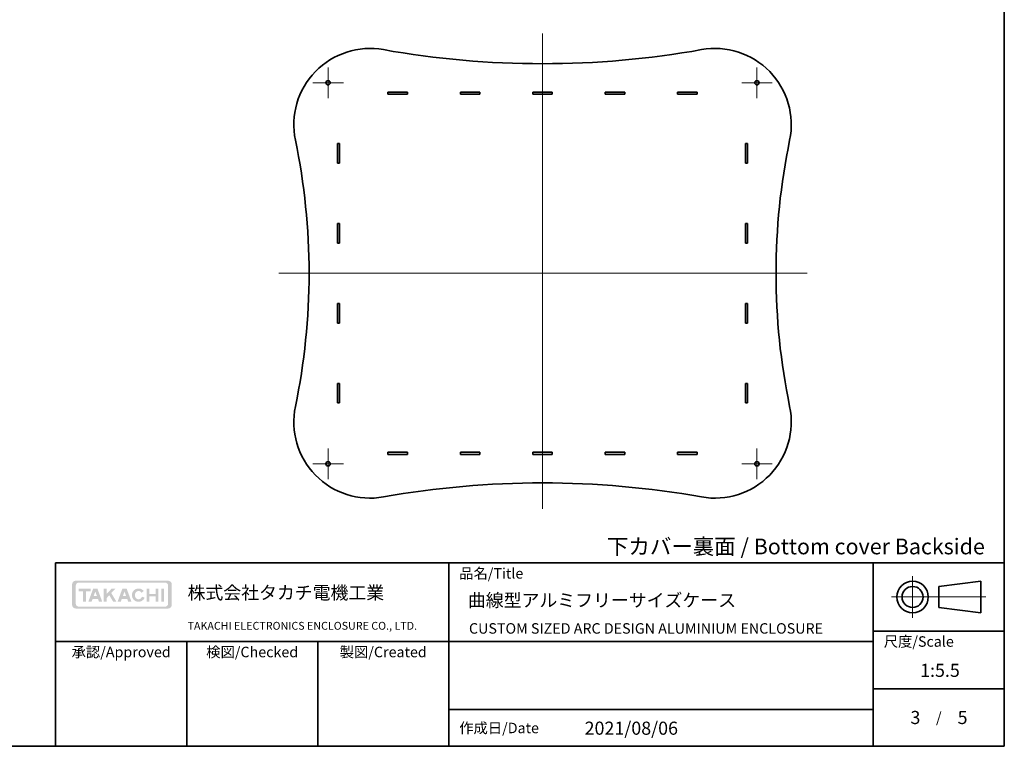
# Model space of a CAD drawing. Units: millimetres. Extents: x 0 to 8642, y 0 to 1826.
# Drawn here: x 4070 to 5103, y 0 to 763 of the extents above; entities that cross this region are included whole.
import ezdxf
from ezdxf.enums import TextEntityAlignment as Align

# ---------------------------------------------------------------- set-up
doc = ezdxf.new("R2010")
doc.units = ezdxf.units.MM
for name, color, linetype, lineweight in [('Border (ISO)', 7, 'Continuous', 35), ('Center Mark (ISO)', 131, 'Continuous', 18), ('Centerline (ISO)', 131, 'Continuous', 18), ('Hatch (ISO)', 1, 'Continuous', 18), ('Symbol (ISO)', 7, 'Continuous', 18), ('Title (ISO)', 7, 'Continuous', 35), ('Visible (ISO)', 7, 'Continuous', 35)]:
    doc.layers.add(name, color=color, linetype=linetype, lineweight=lineweight)
doc.styles.add('Note Text (TK)', font='MS PGothic.ttf')
doc.styles.add('文字スタイル67', font='arial.ttf')

# ---------------------------------------------------------------- blocks, each defined once
blk = doc.blocks.new('図面枠 tk図枠')
at = {"layer": 'Border (ISO)'}
for p in [(405.4999999999999, 289), (14.50000000000001, 8.000000000000007)]:
    blk.add_line(p, (405.4999999999999, 8.000000000000007), dxfattribs=at)
blk = doc.blocks.new('表題欄 tk表題欄')
at = {"layer": 'Hatch (ISO)'}
h = blk.add_hatch(color=256, dxfattribs=at)
edge = h.paths.add_edge_path(flags=0)
edge.add_arc((95.57537688673352, 236.2990653650367), 0.5958259999999996, 269.9999999999897, 360)
edge.add_line((96.17120288673351, 236.2990653650368), (96.17120288673348, 239.7107813650365))
edge.add_arc((95.5753768867335, 239.7107813650366), 0.5958259999999996, 0, 90.0000000000068)
edge.add_line((95.57537688673342, 240.3066073650366), (79.13710888673356, 240.3066073650366))
edge.add_arc((79.13710888673353, 239.7107813650366), 0.5958259999999996, 89.99999999999744, 180)
edge.add_line((78.54128288673353, 239.7107813650365), (78.54128288673331, 236.2990653650368))
edge.add_arc((79.13710888673332, 236.2990653650365), 0.5958259999999996, 180, 270.0000000000231)
edge.add_line((79.13710888673356, 235.7032393650365), (95.57537688673342, 235.7032393650367))
edge = h.paths.add_edge_path()
edge.add_line((77.83935088673357, 239.9556413650366), (77.83935088673357, 236.0542053650368))
edge.add_arc((78.54128288673346, 236.0542053650367), 0.7019319999998935, 180, 270.0000000000087)
edge.add_line((78.54128288673357, 235.3522733650368), (96.17120288673352, 235.3522733650368))
edge.add_arc((96.17120288673351, 236.0542053650367), 0.7019319999998921, 270, 360)
edge.add_line((96.8731348867334, 236.0542053650368), (96.87313488673352, 239.9556413650366))
edge.add_arc((96.1712028867336, 239.9556413650367), 0.7019319999998921, 0, 90.00000000000873)
edge.add_line((96.17120288673348, 240.6575733650367), (78.54128288673357, 240.6575733650366))
edge.add_arc((78.54128288673357, 239.9556413650366), 0.7019319999999984, 90, 180)
for points in [[(79.07181288673355, 239.1476033650369), (79.07181288673355, 238.6578833650367), (79.92066088673353, 238.6578833650367), (79.92066088673353, 236.6581933650368), (80.50832488673353, 236.6581933650368), (80.50832488673353, 238.6578833650367), (81.35717288673355, 238.6578833650367), (81.35717288673355, 239.1476033650369)], [(85.68407849525303, 236.6581933650368), (84.9434673993943, 237.8918698287545), (84.41792288673358, 237.3246628822781), (84.41792288673358, 236.6581933650368), (83.89555488673355, 236.6581933650368), (83.89555488673355, 239.1476033650369), (84.41792288673358, 239.1476033650369), (84.41792288673358, 238.0993979968839), (85.38913556809511, 239.1476033650369), (86.10696490847272, 239.1476033650369), (85.31925422435492, 238.2974470774499), (86.30334488673353, 236.6581933650368)], [(92.09142939614459, 239.1476033650369), (92.09142939614459, 236.6581933650368), (92.60971639614465, 236.6581933650368), (92.60971639614465, 237.6580383650368), (93.76872039614462, 237.6580383650368), (93.76872039614462, 236.6581933650368), (94.28700739614459, 236.6581933650368), (94.28700739614459, 239.1476033650369), (93.76872039614462, 239.1476033650369), (93.76872039614462, 238.1477583650367), (92.60971639614465, 238.1477583650367), (92.60971639614465, 239.1476033650369)], [(94.84202339614467, 239.1476033650369), (94.84202339614467, 236.6581933650368), (95.36439139614473, 236.6581933650368), (95.36439139614473, 239.1476033650369)]]:
    blk.add_hatch(color=256, dxfattribs=at).paths.add_polyline_path(points)
h = blk.add_hatch(color=256, dxfattribs=at)
h.paths.add_polyline_path([(82.59020695886475, 237.7110913650368), (81.95242681460243, 237.7110913650368), (82.27131688673356, 238.5794973650367)], flags=0)
h.paths.add_polyline_path([(82.77903014574996, 237.1968853650368), (81.76360362771717, 237.1968853650368), (81.56578886050404, 236.6581933650368), (80.94907288673355, 236.6581933650368), (81.86321688673357, 239.1476033650369), (82.67941688673353, 239.1476033650369), (83.59356088673351, 236.6581933650368), (82.97684491296302, 236.6581933650368)])
h = blk.add_hatch(color=256, dxfattribs=at)
h.paths.add_polyline_path([(87.52707281460246, 237.7110913650368), (88.16485295886469, 237.7110913650368), (87.84596288673359, 238.5794973650367)], flags=0)
h.paths.add_polyline_path([(87.14043486050403, 236.6581933650368), (87.3382496277172, 237.1968853650368), (88.35367614574989, 237.1968853650368), (88.551490912963, 236.6581933650368), (89.16820688673343, 236.6581933650368), (88.25406288673352, 239.1476033650369), (87.43786288673356, 239.1476033650369), (86.52371888673358, 236.6581933650368)])
h = blk.add_hatch(color=256, dxfattribs=at)
edge = h.paths.add_edge_path()
edge.add_arc((90.52309888673334, 237.9028983650369), 1.273272000000011, 38.55054079078439, 336.5820184016556)
edge.add_line((91.69149139614446, 237.3968543650369), (91.17255542714857, 237.6216113977801))
edge.add_ellipse((90.52309888673352, 237.9028983650369), major_axis=(0, -0.7998759999999119), ratio=0.8673469387756529, start_angle=128.5505407907963, end_angle=426.582018401653, ccw=False)
edge.add_line((91.09381514418376, 238.3576891122095), (91.51887237036831, 238.6964075050431))
at = {"layer": 'Title (ISO)'}
for p, q in [((74.70882392282105, 244.052739026017), (255.7088239228211, 244.052739026017)), ((74.70882392282105, 209.052739026017), (74.70882392282105, 244.052739026017)), ((149.7088239228211, 244.052739026017), (149.7088239228211, 209.052739026017)), ((230.7088239228211, 244.052739026017), (230.7088239228211, 209.052739026017)), ((255.7088239228211, 244.052739026017), (255.7088239228211, 209.052739026017)), ((243.2088239228211, 239.552739026017), (251.2088239228211, 240.5527390260171)), ((251.2088239228211, 234.552739026017), (251.2088239228211, 240.5527390260171)), ((243.2088239228211, 239.552739026017), (243.2088239228211, 235.552739026017)), ((243.2088239228211, 235.552739026017), (251.2088239228211, 234.552739026017)), ((230.7088239228211, 231.052739026017), (255.7088239228211, 231.052739026017)), ((74.70882392282105, 229.052739026017), (230.7088239228211, 229.052739026017)), ((99.70882392282108, 229.052739026017), (99.70882392282108, 209.052739026017)), ((124.708823922821, 229.052739026017), (124.708823922821, 209.052739026017)), ((230.7088239228211, 220.052739026017), (255.7088239228211, 220.052739026017)), ((149.7088239228211, 216.052739026017), (230.7088239228211, 216.052739026017)), ((255.7088239228211, 209.052739026017), (74.70882392282105, 209.052739026017))]:
    blk.add_line(p, q, dxfattribs=at)
at = {"layer": 'Title (ISO)', "color": 4, "linetype": 'Continuous', "lineweight": 18}
for p, q in [((238.2088239228211, 241.552739026017), (238.2088239228211, 233.552739026017)), ((252.2088239228211, 237.552739026017), (234.2088239228211, 237.552739026017))]:
    blk.add_line(p, q, dxfattribs=at)
at = {"layer": 'Title (ISO)'}
for radius in [3, 2]:
    blk.add_circle((238.2088239228211, 237.552739026017), radius, dxfattribs=at)
at = {"layer": 'Title (ISO)', "color": 1, "char_height": 2.000000029802322, "line_spacing_factor": 1.5, "style": 'Note Text (TK)'}
for s, insert, attachment_point in [('\\fＭＳ Ｐゴシック|b0|i0;\\H2.0000;品名/Title', (151.708823922821, 242.052739026017), 4), ('\\fＭＳ Ｐゴシック|b0|i0;\\H2.0000;尺度/Scale', (232.7088239228211, 229.052739026017), 4), ('\\fＭＳ Ｐゴシック|b0|i0;\\H2.0000;承認/Approved', (87.20882392282108, 227.052739026017), 5), ('\\fＭＳ Ｐゴシック|b0|i0;\\H2.0000;検図/Checked', (112.208823922821, 227.052739026017), 5), ('\\fＭＳ Ｐゴシック|b0|i0;\\H2.0000;製図/Created', (137.2088239228211, 227.052739026017), 5), ('\\fＭＳ Ｐゴシック|b0|i0;\\H2.0000;作成日/Date', (151.708823922821, 212.552739026017), 4)]:
    blk.add_mtext(s, dxfattribs=dict(at, insert=insert, attachment_point=attachment_point))
at = {"layer": 'Title (ISO)', "color": 7, "line_spacing_factor": 1.5, "style": 'Note Text (TK)'}
for s, insert, char_height, attachment_point in [('株式会社タカチ電機工業', (99.87313488673345, 238.052739026017), 2.5, 4), ('\\fArial|b0|i0;\\H1.4986;TAKACHI ELECTRONICS ENCLOSURE CO., LTD.', (99.87313488673342, 232.052739026017), 1.49859994649887, 4), ('\\fＭＳ Ｐゴシック|b0|i0;\\H2.0000;/', (243.2088239228211, 214.552739026017), 2.000000029802322, 5)]:
    blk.add_mtext(s, dxfattribs=dict(at, insert=insert, char_height=char_height, attachment_point=attachment_point))
at = {"layer": 'Title (ISO)', "color": 7}
for tag, p, height, style in [('<品名>_001', (153.367914831912, 235.6820003896534), 2.5, 'Note Text (TK)'), ('<Title>_001', (153.5696697597652, 230.5520568828656), 2.000000029802322, '文字スタイル67'), ('<総ページ数>_001', (246.7997330137301, 213.302739026017), 2.5, 'Note Text (TK)'), ('<ページ_No.>_001', (237.9488807410029, 213.302739026017), 2.5, 'Note Text (TK)'), ('作成日_001', (175.6250171046392, 211.2814322078352), 2.5, 'Note Text (TK)')]:
    blk.add_attdef(tag, p, '', height=height, dxfattribs=dict(at, style=style))
at = {"layer": 'Title (ISO)', "color": 7, "style": 'Note Text (TK)'}
blk.add_attdef('<尺度>', text='', height=2.5, dxfattribs=at).set_placement((243.2088239228211, 223.5527390260171), align=Align.MIDDLE_CENTER)

msp = doc.modelspace()

# ---------------------------------------------------------------- linework, layer by layer
at = {"layer": 'Center Mark (ISO)', "linetype": 'Continuous'}
for p, q in [((4393.423935037711, 712.514464491497), (4393.423935037711, 680.514464491497)), ((4843.423935037711, 712.514464491497), (4843.423935037711, 680.514464491497)), ((4409.42393503771, 696.514464491497), (4377.423935037712, 696.514464491497)), ((4859.42393503771, 696.514464491497), (4827.423935037711, 696.514464491497)), ((4393.423935037711, 312.514464491497), (4393.423935037711, 280.5144644914971)), ((4843.423935037711, 312.514464491497), (4843.423935037711, 280.5144644914971)), ((4409.42393503771, 296.5144644914971), (4377.423935037712, 296.5144644914971)), ((4859.42393503771, 296.5144644914971), (4827.423935037711, 296.5144644914971))]:
    msp.add_line(p, q, dxfattribs=at)
at = {"layer": 'Centerline (ISO)', "linetype": 'Continuous'}
for p, q in [((4618.423935037711, 249.304520204499), (4618.423935037711, 748.1533931186236)), ((4341.772415000068, 496.514464491497), (4896.004980582869, 496.514464491497))]:
    msp.add_line(p, q, dxfattribs=at)
at = {"layer": 'Visible (ISO)'}
for p, q in [((4456.223935037711, 684.4144644914973), (4456.223935037711, 686.6144644914973)), ((4456.223935037711, 686.6144644914973), (4476.623935037711, 686.6144644914973)), ((4476.623935037711, 684.4144644914973), (4456.223935037711, 684.4144644914973)), ((4476.623935037711, 686.6144644914973), (4476.623935037711, 684.4144644914973)), ((4532.223935037711, 684.4144644914973), (4532.223935037711, 686.6144644914973)), ((4532.223935037711, 686.6144644914973), (4552.62393503771, 686.6144644914973)), ((4552.62393503771, 684.4144644914973), (4532.223935037711, 684.4144644914973)), ((4552.62393503771, 686.6144644914973), (4552.62393503771, 684.4144644914973)), ((4608.223935037711, 684.4144644914973), (4608.223935037711, 686.6144644914972)), ((4608.223935037711, 686.6144644914972), (4628.623935037711, 686.6144644914972)), ((4628.623935037711, 684.4144644914973), (4608.223935037711, 684.4144644914973)), ((4628.623935037711, 686.6144644914972), (4628.623935037711, 684.4144644914973)), ((4684.223935037711, 684.4144644914973), (4684.223935037711, 686.6144644914972)), ((4684.223935037711, 686.6144644914972), (4704.623935037711, 686.6144644914972)), ((4704.623935037711, 684.4144644914973), (4684.223935037711, 684.4144644914973)), ((4704.623935037711, 686.6144644914972), (4704.623935037711, 684.4144644914973)), ((4760.223935037711, 684.4144644914973), (4760.223935037711, 686.6144644914972)), ((4760.223935037711, 686.6144644914972), (4780.623935037711, 686.6144644914972)), ((4780.623935037711, 684.4144644914973), (4760.223935037711, 684.4144644914973)), ((4780.623935037711, 686.6144644914972), (4780.623935037711, 684.4144644914973)), ((4403.323935037711, 612.2394644914971), (4403.323935037711, 632.639464491497)), ((4403.323935037711, 632.639464491497), (4405.523935037711, 632.639464491497)), ((4405.523935037711, 632.639464491497), (4405.523935037711, 612.2394644914971)), ((4831.323935037712, 612.2394644914971), (4831.323935037712, 632.639464491497)), ((4831.323935037712, 632.639464491497), (4833.523935037711, 632.639464491497)), ((4833.523935037711, 632.639464491497), (4833.523935037711, 612.2394644914971)), ((4405.523935037711, 612.2394644914971), (4403.323935037711, 612.2394644914971)), ((4833.523935037711, 612.2394644914971), (4831.323935037712, 612.2394644914971)), ((4403.323935037711, 528.2894644914971), (4403.323935037711, 548.6894644914972)), ((4403.323935037711, 548.6894644914972), (4405.523935037711, 548.6894644914972)), ((4405.523935037711, 548.6894644914972), (4405.523935037711, 528.2894644914971)), ((4831.323935037712, 528.289464491497), (4831.323935037712, 548.6894644914971)), ((4831.323935037712, 548.6894644914971), (4833.523935037711, 548.6894644914971)), ((4833.523935037711, 548.6894644914971), (4833.523935037711, 528.289464491497)), ((4405.523935037711, 528.2894644914971), (4403.323935037711, 528.2894644914971)), ((4833.523935037711, 528.289464491497), (4831.323935037712, 528.289464491497)), ((4403.323935037711, 444.339464491497), (4403.323935037711, 464.7394644914972)), ((4403.323935037711, 464.7394644914972), (4405.523935037711, 464.7394644914972)), ((4405.523935037711, 464.7394644914972), (4405.523935037711, 444.339464491497)), ((4831.323935037712, 444.339464491497), (4831.323935037712, 464.7394644914972)), ((4831.323935037712, 464.7394644914972), (4833.523935037711, 464.7394644914972)), ((4833.523935037711, 464.7394644914972), (4833.523935037711, 444.339464491497)), ((4405.523935037711, 444.339464491497), (4403.323935037711, 444.339464491497)), ((4833.523935037711, 444.339464491497), (4831.323935037712, 444.339464491497)), ((4403.323935037711, 360.3894644914971), (4403.323935037711, 380.7894644914971)), ((4403.323935037711, 380.7894644914971), (4405.523935037711, 380.7894644914971)), ((4405.523935037711, 380.7894644914971), (4405.523935037711, 360.3894644914971)), ((4831.323935037712, 360.3894644914971), (4831.323935037712, 380.789464491497)), ((4831.323935037712, 380.789464491497), (4833.523935037711, 380.789464491497)), ((4833.523935037711, 380.789464491497), (4833.523935037711, 360.3894644914971)), ((4405.523935037711, 360.3894644914971), (4403.323935037711, 360.3894644914971)), ((4833.523935037711, 360.3894644914971), (4831.323935037712, 360.3894644914971)), ((4456.223935037711, 306.4144644914971), (4456.223935037711, 308.6144644914971)), ((4456.223935037711, 308.6144644914971), (4476.623935037711, 308.6144644914971)), ((4476.623935037711, 306.4144644914971), (4456.223935037711, 306.4144644914971)), ((4476.623935037711, 308.6144644914971), (4476.623935037711, 306.4144644914971)), ((4532.223935037711, 306.4144644914971), (4532.223935037711, 308.6144644914971)), ((4532.223935037711, 308.6144644914971), (4552.62393503771, 308.6144644914971)), ((4552.62393503771, 306.4144644914971), (4532.223935037711, 306.4144644914971)), ((4552.62393503771, 308.6144644914971), (4552.62393503771, 306.4144644914971)), ((4608.223935037711, 308.6144644914971), (4628.623935037711, 308.6144644914971)), ((4608.223935037711, 306.414464491497), (4608.223935037711, 308.6144644914971)), ((4628.623935037711, 306.414464491497), (4608.223935037711, 306.414464491497)), ((4628.623935037711, 308.6144644914971), (4628.623935037711, 306.414464491497)), ((4684.223935037711, 306.4144644914971), (4684.223935037711, 308.6144644914971)), ((4684.223935037711, 308.6144644914971), (4704.623935037711, 308.6144644914971)), ((4704.623935037711, 306.4144644914971), (4684.223935037711, 306.4144644914971)), ((4704.623935037711, 308.6144644914971), (4704.623935037711, 306.4144644914971)), ((4760.223935037711, 306.414464491497), (4760.223935037711, 308.6144644914971)), ((4760.223935037711, 308.6144644914971), (4780.623935037711, 308.6144644914971)), ((4780.623935037711, 306.414464491497), (4760.223935037711, 306.414464491497)), ((4780.623935037711, 308.6144644914971), (4780.623935037711, 306.414464491497))]:
    msp.add_line(p, q, dxfattribs=at)
for centre in [(4393.423935037711, 696.514464491497), (4843.423935037711, 696.514464491497), (4393.423935037711, 296.5144644914971), (4843.423935037711, 296.5144644914971)]:
    msp.add_circle(centre, 2.25, dxfattribs=at)
for centre, radius, start, end in [((4437.423935037711, 652.5144644914972), 80.00000000000001, 79.89662131248247, 191.712027170856), ((4618.423935037712, 1668.295714491506), 951.7812500000092, 259.8966213124825, 280.1033786875176), ((4799.423935037711, 652.5144644914973), 79.99999999999997, 348.287972829144, 100.1033786875175), ((3684.92393503771, 496.5144644914972), 688.5000000000018, 348.287972829144, 11.71202717085609), ((5551.923935037714, 496.5144644914968), 688.5000000000018, 168.2879728291439, 191.7120271708558), ((4437.423935037711, 340.5144644914969), 79.99999999999997, 168.2879728291439, 280.1033786875176), ((4799.423935037711, 340.5144644914971), 80.00000000000001, 259.8966213124825, 11.71202717085609), ((4618.423935037711, -675.266785508512), 951.7812500000092, 79.89662131248247, 100.1033786875175)]:
    msp.add_arc(centre, radius, start, end, dxfattribs=at)

# ---------------------------------------------------------------- block references
at = {"xscale": 5.5, "yscale": 5.5, "zscale": 5.5}
msp.add_blockref('図面枠 tk図枠', (2872.75, -44.00000000000007), dxfattribs=at)
ref = msp.add_blockref('表題欄 tk表題欄', (3696.601468424484, -1149.790064643093), dxfattribs=dict(xscale=5.5, yscale=5.5, zscale=5.5))
ref.add_attrib('<品名>_001', '曲線型アルミフリーサイズケース', (4540.124999999999, 146.4609375), dxfattribs={"layer": 'Title (ISO)', "color": 7, "height": 13.75, "style": 'Note Text (TK)'})
ref.add_attrib('<尺度>_001', '1:5.5', (5014.640625, 72.87500000000011), dxfattribs={"layer": 'Title (ISO)', "color": 7, "height": 13.75, "style": 'Note Text (TK)'})
ref.add_attrib('作成日_001', '2021/08/06', (4662.578123511048, 12.14062479161661), dxfattribs={"layer": 'Title (ISO)', "color": 7, "height": 13.75, "style": 'Note Text (TK)'})
ref.add_attrib('<Title>_001', 'CUSTOM SIZED ARC DESIGN ALUMINIUM ENCLOSURE', (4541.234652103193, 118.2462482126671), dxfattribs={"layer": 'Title (ISO)', "color": 7, "height": 11.00000016391277, "style": '文字スタイル67'})
ref.add_attrib('<ページ_No.>_001', '3', (5004.5, 23.37500000000002), dxfattribs={"layer": 'Title (ISO)', "color": 7, "height": 13.75, "style": 'Note Text (TK)'})
ref.add_attrib('<総ページ数>_001', '5', (5054, 23.37500000000002), dxfattribs={"layer": 'Title (ISO)', "color": 7, "height": 13.75, "style": 'Note Text (TK)'})

# ---------------------------------------------------------------- texts
at = {"layer": 'Symbol (ISO)', "color": 7, "insert": (4686.047676988294, 209.7793717985283), "char_height": 16.50000065565109, "width": 411.7280888557433, "attachment_point": 4, "line_spacing_factor": 1.5, "style": 'Note Text (TK)'}
msp.add_mtext('\\fＭＳ Ｐゴシック|b0|i0;\\H16.5000;下カバー裏面 / Bottom cover Backside', dxfattribs=at)

doc.saveas('drawing.dxf')
